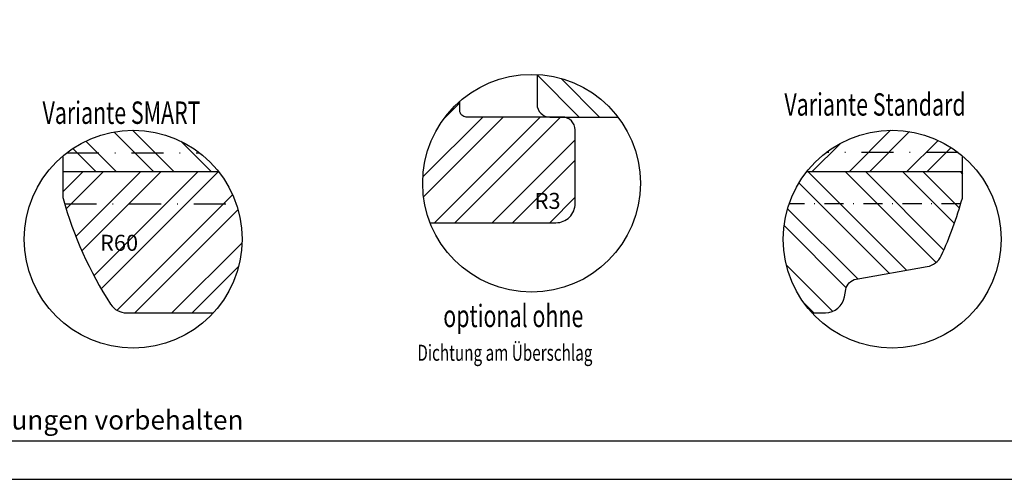
# Model space of a CAD drawing. Units: millimetres. Extents: x -20 to 882, y -159 to 470.
# Drawn here: x 68 to 222, y 0 to 72 of the extents above; entities that cross this region are included whole.
import ezdxf

# ---------------------------------------------------------------- set-up
doc = ezdxf.new("R2010")
doc.units = ezdxf.units.MM
doc.header["$LTSCALE"] = 10
doc.linetypes.add('STRICHPUNKT', pattern=[1, 0.5, -0.25, 0, -0.25])
for name, color, linetype in [('Bemaßung', 1, 'Continuous'), ('Blendrahmen', 5, 'Continuous'), ('Flügelrahmen', 84, 'Continuous'), ('Schlitz-Zapfen', 253, 'STRICHPUNKT'), ('Schraffur', 251, 'Continuous')]:
    doc.layers.add(name, color=color, linetype=linetype)
doc.styles.add('RomanS', font='romans.shx', dxfattribs={"width": 0.7})
pattern_1 = [(45, (5.903, 269.056), (-4.49013, 4.49013), []), (45, (5.903, 272.231), (-4.49013, 4.49013), [])]

msp = doc.modelspace()

# ---------------------------------------------------------------- hatches: boundary and pattern name
at = {"layer": 'Schraffur'}
h = msp.add_hatch(dxfattribs=at)
h.set_pattern_fill('STEEL', color=5, scale=2, angle=-90, style=0)
h.set_pattern_definition([(315, (-89.5944, 229.813), (4.49013, 4.49013), []), (315, (-86.4194, 229.813), (4.49013, 4.49013), [])])
h.paths.add_polyline_path([(161.56, 56.55, 0.220191), (148.92, 63.19), (148.92, 58.55, 0.414214), (150.92, 56.55)])
h = msp.add_hatch(dxfattribs=at)
h.set_pattern_fill('STEEL', color=84, scale=2, style=0)
h.set_pattern_definition(pattern_1)
h.paths.add_polyline_path([(151.87, 40.05, 0.414214), (154.87, 43.05), (154.87, 48.55), (154.87, 54.55, 0.414214), (152.87, 56.55), (143.87, 56.55), (137.87, 56.55, -0.414214), (136.87, 57.55), (136.87, 59, 0.21616), (131.07, 46.21, 0.09297), (132.22, 40.05)])
h.paths.add_polyline_path([(148.53, 45.34), (152.61, 45.34), (152.61, 41.59), (148.53, 41.59)], flags=24)
h = msp.add_hatch(dxfattribs=at)
h.set_pattern_fill('STEEL', color=84, scale=2, angle=90, style=0)
h.set_pattern_definition([(135, (5.903, 269.056), (-4.49013, -4.49013), []), (135, (2.728, 269.056), (-4.49013, -4.49013), [])])
h.paths.add_polyline_path([(74.87, 48), (74.87, 50.45, -0.424995), (99.23, 48)])
h = msp.add_hatch(dxfattribs=at)
h.set_pattern_fill('STEEL', color=84, scale=2, angle=90, style=0)
h.set_pattern_definition([(45, (309.603, 465.2845), (4.49013, -4.49013), []), (45, (312.778, 465.2845), (4.49013, -4.49013), [])])
h.paths.add_polyline_path([(191.01, 48, -0.424995), (215.37, 50.45), (215.37, 48)])
h = msp.add_hatch(dxfattribs=at)
h.set_pattern_fill('STEEL', color=84, scale=2, style=0)
h.set_pattern_definition(pattern_1)
h.paths.add_polyline_path([(84.86, 25.97, -0.254215), (82.35, 27.34, -0.075846), (74.91, 43.84, -0.068161), (74.87, 44.11), (74.87, 48), (99.23, 48, -0.168326), (102.87, 37.49, -0.1882), (98.38, 25.97)])
h.paths.add_polyline_path([(86.54, 38.41), (80.79, 38.41), (80.79, 34.66), (86.54, 34.66)], flags=24)
h = msp.add_hatch(dxfattribs=at)
h.set_pattern_fill('STEEL', color=84, scale=2, style=0)
h.set_pattern_definition([(135, (309.603, 465.2845), (4.49013, 4.49013), []), (135, (309.603, 468.4595), (4.49013, 4.49013), [])])
h.paths.add_polyline_path([(198.75, 31.25, 0.315299), (197.12, 29.62), (196.92, 28.48, -0.36397), (193.97, 26), (191.83, 26, -0.187546), (187.37, 37.49, -0.168326), (191.01, 48), (215.37, 48), (215.37, 44.14, -0.068161), (215.33, 43.87, -0.03988), (212.04, 34.9, -0.245937), (209.83, 33.2)])

# ---------------------------------------------------------------- linework, layer by layer
for points in [[(0, 210), (0, 0), (297, 0), (297, 210)], [(6, 6), (291, 6), (291, 204), (6, 204)]]:
    msp.add_lwpolyline(points, close=True)
for centre in [(148.07, 46.21), (148.07, 46.21), (85.87, 37.49), (204.37, 37.49)]:
    msp.add_circle(centre, 17)
at = {"layer": 'Blendrahmen'}
msp.add_lwpolyline([(148.92, 63.19), (148.92, 58.55, 0.414214), (150.92, 56.55), (161.56, 56.55)], format="xyb", dxfattribs=at)
at = {"layer": 'Flügelrahmen'}
for points in [[(132.22, 40.05), (151.87, 40.05, 0.414214), (154.87, 43.05), (154.87, 48.55), (154.87, 54.55, 0.414214), (152.87, 56.55), (143.87, 56.55), (143.87, 56.55), (137.87, 56.55, -0.414214), (136.87, 57.55), (136.87, 59)], [(74.87, 50.45), (74.87, 44.11, 0.068161), (74.91, 43.84, 0.075846), (82.35, 27.34, 0.254215), (84.86, 25.97), (98.38, 25.97)], [(191.83, 26), (193.97, 26), (193.97, 26, 0.36397), (196.92, 28.48), (197.12, 29.62, -0.315299), (198.75, 31.25), (209.83, 33.2, 0.245937), (212.04, 34.9, 0.03988), (215.33, 43.87, 0.068161), (215.37, 44.14), (215.37, 50.45)]]:
    msp.add_lwpolyline(points, format="xyb", dxfattribs=at)
at = {"layer": 'Schlitz-Zapfen'}
for p, q in [((75.52, 50.97), (96.22, 50.97)), ((214.68, 51), (194.06, 51)), ((75.15, 43), (101.95, 43))]:
    msp.add_line(p, q, dxfattribs=at)
at = {"layer": 'Schlitz-Zapfen', "linetype": 'STRICHPUNKT', "ltscale": 0.6}
msp.add_line((215.08, 43), (188.29, 43), dxfattribs=at)
at = {"layer": 'Schraffur', "color": 84}
for p, q in [((99.23, 48), (74.87, 48)), ((215.37, 48), (191.01, 48))]:
    msp.add_line(p, q, dxfattribs=at)

# ---------------------------------------------------------------- texts
at = {"style": 'RomanS', "width": 0.7}
for s, height, p in [('Variante Standard', 3.5, (187.54, 56.77)), ('Variante SMART', 3.5, (71.71, 55.48)), ('optional ohne', 3.5, (134.28, 23.75)), ('Dichtung am Überschlag', 2.5, (130.23, 18.5))]:
    msp.add_text(s, height=height, dxfattribs=at).set_placement(p)
at = {"insert": (6.9, 10.77), "char_height": 3, "width": 98.3282, "attachment_point": 1}
msp.add_mtext('{\\fArial|b0|i0|c0|p34;Zeichnung ohne Gewähr; Änderungen vorbehalten}', dxfattribs=at)
at = {"layer": 'Bemaßung', "char_height": 2.5, "style": 'RomanS'}
for s, insert, width, attachment_point in [('R3', (150.57, 44.71), 4.1911, 2), ('R60', (83.66, 34.89), 3.1136, 8)]:
    msp.add_mtext(s, dxfattribs=dict(at, insert=insert, width=width, attachment_point=attachment_point))

doc.saveas('drawing.dxf')
